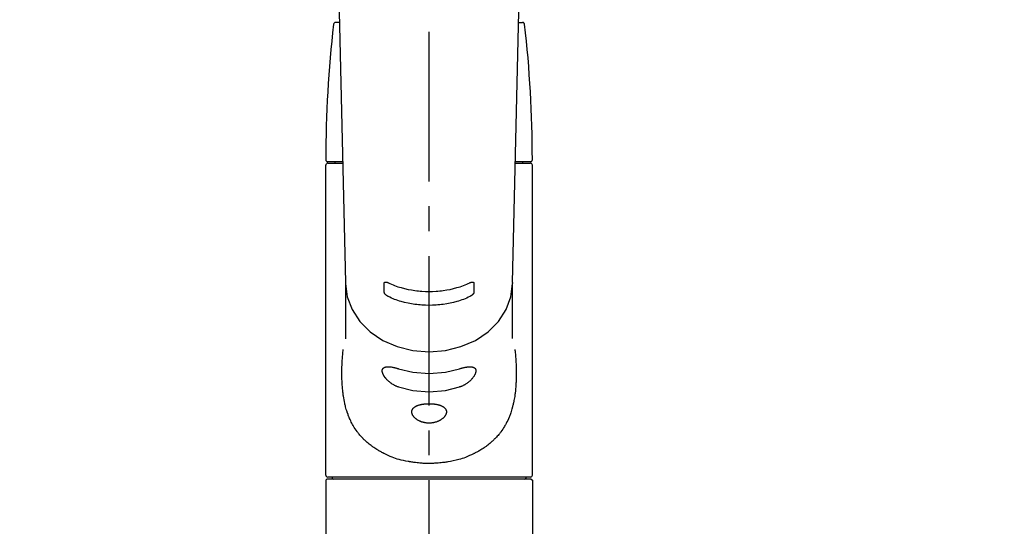
# Model space of a CAD drawing. Extents: x 28111 to 54233, y 210 to 8610.
# Drawn here: x 45362 to 45609, y 3038 to 3165 of the extents above; entities that cross this region are included whole.
import ezdxf

# ---------------------------------------------------------------- set-up
doc = ezdxf.new("R2010")
doc.units = 0
doc.header["$LTSCALE"] = 50
doc.header["$MEASUREMENT"] = 0
doc.linetypes.add('CENTER2', pattern=[1.125, 0.75, -0.125, 0.125, -0.125])
doc.layers.get('0').update_dxf_attribs({"linetype": 'CONTINUOUS'})
doc.layers.add('150-機器', color=8, linetype='CONTINUOUS')
doc.layers.add('160-文字', color=254, linetype='CONTINUOUS')
doc.styles.add('KH001', font='txt')
doc.dimstyles.new('KH1xx030', dxfattribs={"dimscale": 30, "dimtxt": 2, "dimasz": 0.6, "dimexe": 0.3, "dimexo": 1.2, "dimgap": 0.5, "dimtad": 3, "dimdec": 1, "dimdsep": 46, "dimlunit": 6, "dimtxsty": 'KH001', "dimblk": 'DOT', "dimcen": 1, "dimdle": 1, "dimclrd": 256, "dimclre": 256, "dimclrt": 256, "dimadec": 0, "dimazin": 0, "dimtfac": 1, "dimtdec": 1, "dimtix": 1, "dimtmove": 2, "dimatfit": 3, "dimldrblk": 'CLOSEDBLANK', "dimfxl": 1, "dimtolj": 1, "dimtzin": 0, "dimlwd": -1, "dimlwe": -1, "dimarcsym": 0})

# ---------------------------------------------------------------- blocks, each defined once
blk = doc.blocks.new('_ClosedBlank')
at = {"color": 0, "linetype": 'ByBlock', "lineweight": -2}
for p, q in [((-1, 0.167), (0, 0)), ((-1, 0.167), (-1, -0.167)), ((0, 0), (-1, -0.167))]:
    blk.add_line(p, q, dxfattribs=at)
blk = doc.blocks.new('_Dot')
at = {"color": 0, "linetype": 'ByBlock', "lineweight": -2}
blk.add_line((-0.5, 0), (-1, 0), dxfattribs=at)
at = {"color": 0, "linetype": 'ByBlock', "const_width": 0.5}
blk.add_lwpolyline([(-0.25, 0, 1), (0.25, 0, 1)], format="xyb", close=True, dxfattribs=at)

msp = doc.modelspace()

# ---------------------------------------------------------------- linework, layer by layer
at = {"layer": '150-機器', "color": 161, "linetype": 'CENTER2'}
msp.add_line((45464.66, 2955.41), (45464.66, 3287.4), dxfattribs=at)
at = {"layer": '150-機器', "color": 13, "linetype": 'Continuous'}
for p, q in [((45441.72, 3183.55), (45443.71, 3098.74)), ((45485.6, 3098.74), (45487.59, 3183.55)), ((45442.18, 3164.03), (45441.17, 3164.03)), ((45487.13, 3164.03), (45488.15, 3164.03)), ((45438.73, 3050.43), (45438.73, 3128.23)), ((45439.22, 3129.12), (45442.97, 3129.12)), ((45439.22, 3128.72), (45442.98, 3128.72)), ((45441.12, 3128.72), (45441.12, 3129.12)), ((45486.33, 3128.72), (45490.09, 3128.72)), ((45486.34, 3129.12), (45490.09, 3129.12)), ((45488.19, 3128.72), (45488.19, 3129.12)), ((45490.59, 3050.43), (45490.59, 3128.23)), ((45443.71, 3098.76), (45443.71, 3098.63)), ((45443.71, 3098.53), (45443.71, 3084.63)), ((45485.6, 3098.76), (45485.6, 3098.53)), ((45485.6, 3084.74), (45485.6, 3098.53)), ((45438.73, 3049.14), (45439.02, 3049.43)), ((45438.73, 3049.14), (45438.73, 3027.79)), ((45464.66, 3049.43), (45439.02, 3049.43)), ((45490.09, 3049.93), (45439.22, 3049.93)), ((45490.29, 3049.43), (45464.66, 3049.43)), ((45490.29, 3049.43), (45490.59, 3049.14)), ((45490.59, 3049.14), (45490.59, 3038.96)), ((45490.59, 3038.96), (45490.59, 3027.79))]:
    msp.add_line(p, q, dxfattribs=at)
for points in [[(45443.71, 3098.53), (45443.71, 3098.53), (45444.11, 3095.18), (45445.31, 3091.96), (45447.24, 3089), (45449.85, 3086.4), (45453.02, 3084.26), (45456.64, 3082.68), (45460.57, 3081.7), (45464.66, 3081.37), (45468.74, 3081.7), (45472.67, 3082.68), (45476.29, 3084.26), (45479.47, 3086.4), (45482.07, 3089), (45484.01, 3091.96), (45485.2, 3095.18), (45485.6, 3098.53)], [(45453.42, 3098.64), (45453.42, 3098.65), (45453.42, 3098.65), (45453.42, 3098.65), (45453.42, 3098.66), (45453.42, 3098.66), (45453.42, 3098.67), (45453.42, 3098.68), (45453.42, 3098.68), (45453.43, 3098.69), (45453.43, 3098.7), (45453.43, 3098.71), (45453.43, 3098.72), (45453.44, 3098.73), (45453.44, 3098.74), (45453.44, 3098.75), (45453.45, 3098.75), (45453.45, 3098.76), (45453.46, 3098.77), (45453.47, 3098.78), (45453.47, 3098.79), (45453.49, 3098.81), (45453.5, 3098.82), (45453.51, 3098.83), (45453.53, 3098.84), (45453.55, 3098.85), (45453.57, 3098.86), (45453.59, 3098.87), (45453.61, 3098.88), (45453.64, 3098.89), (45453.68, 3098.89), (45453.71, 3098.89), (45453.75, 3098.9), (45453.79, 3098.89), (45453.82, 3098.89), (45453.86, 3098.89), (45453.9, 3098.88), (45453.95, 3098.88), (45453.99, 3098.87), (45454.03, 3098.86), (45454.07, 3098.85), (45454.11, 3098.84), (45454.15, 3098.83), (45454.19, 3098.81), (45454.23, 3098.8), (45454.26, 3098.79), (45454.29, 3098.78), (45454.32, 3098.77), (45454.35, 3098.76), (45454.37, 3098.75), (45454.38, 3098.74), (45454.4, 3098.73), (45454.41, 3098.73), (45454.42, 3098.72), (45454.43, 3098.72), (45454.44, 3098.72), (45454.44, 3098.71)], [(45453.42, 3096.3), (45453.42, 3096.49), (45453.42, 3096.69), (45453.42, 3096.88), (45453.42, 3097.08), (45453.42, 3097.27), (45453.42, 3097.47), (45453.42, 3097.66), (45453.42, 3097.86), (45453.42, 3098.06), (45453.42, 3098.25), (45453.42, 3098.45), (45453.42, 3098.64)], [(45454.44, 3098.71), (45454.83, 3098.53), (45455.22, 3098.35), (45455.61, 3098.18), (45456, 3098.02), (45456.41, 3097.87), (45456.83, 3097.73), (45457.25, 3097.6), (45457.67, 3097.48), (45458.52, 3097.26), (45459.38, 3097.06), (45460.24, 3096.9), (45461.11, 3096.76), (45461.55, 3096.7), (45461.99, 3096.65), (45462.44, 3096.61), (45462.88, 3096.58), (45463.77, 3096.53), (45464.66, 3096.52), (45465.54, 3096.53), (45466.43, 3096.58), (45466.88, 3096.61), (45467.32, 3096.65), (45467.76, 3096.7), (45468.21, 3096.76), (45469.08, 3096.9), (45469.94, 3097.06), (45470.8, 3097.26), (45471.65, 3097.48), (45472.07, 3097.6), (45472.49, 3097.73), (45472.9, 3097.87), (45473.31, 3098.02), (45473.71, 3098.18), (45474.1, 3098.35), (45474.48, 3098.53), (45474.87, 3098.71)], [(45474.87, 3098.71), (45474.88, 3098.72), (45474.89, 3098.72), (45474.89, 3098.72), (45474.9, 3098.73), (45474.92, 3098.73), (45474.93, 3098.74), (45474.95, 3098.75), (45474.96, 3098.76), (45474.99, 3098.77), (45475.02, 3098.78), (45475.06, 3098.79), (45475.09, 3098.8), (45475.13, 3098.81), (45475.16, 3098.83), (45475.2, 3098.84), (45475.24, 3098.85), (45475.28, 3098.86), (45475.32, 3098.87), (45475.37, 3098.88), (45475.41, 3098.88), (45475.45, 3098.89), (45475.49, 3098.89), (45475.53, 3098.89), (45475.57, 3098.89), (45475.6, 3098.89), (45475.63, 3098.89), (45475.67, 3098.89), (45475.7, 3098.88), (45475.72, 3098.87), (45475.75, 3098.86), (45475.77, 3098.85), (45475.79, 3098.84), (45475.8, 3098.83), (45475.82, 3098.82), (45475.83, 3098.81), (45475.84, 3098.79), (45475.85, 3098.78), (45475.86, 3098.77), (45475.86, 3098.76), (45475.87, 3098.75), (45475.87, 3098.74), (45475.88, 3098.73), (45475.88, 3098.71), (45475.89, 3098.7), (45475.89, 3098.69), (45475.89, 3098.68), (45475.89, 3098.67), (45475.89, 3098.66), (45475.89, 3098.66), (45475.89, 3098.65), (45475.89, 3098.65), (45475.89, 3098.64)], [(45475.89, 3098.64), (45475.89, 3098.45), (45475.89, 3098.25), (45475.89, 3098.06), (45475.89, 3097.86), (45475.89, 3097.66), (45475.89, 3097.47), (45475.89, 3097.27), (45475.89, 3097.08), (45475.89, 3096.88), (45475.89, 3096.69), (45475.89, 3096.49), (45475.89, 3096.3)], [(45454.44, 3095.25), (45454.44, 3095.25), (45454.43, 3095.25), (45454.42, 3095.26), (45454.41, 3095.26), (45454.4, 3095.27), (45454.38, 3095.27), (45454.37, 3095.28), (45454.35, 3095.29), (45454.32, 3095.31), (45454.29, 3095.32), (45454.26, 3095.34), (45454.23, 3095.36), (45454.19, 3095.38), (45454.15, 3095.4), (45454.11, 3095.43), (45454.07, 3095.45), (45454.03, 3095.48), (45453.99, 3095.51), (45453.94, 3095.55), (45453.9, 3095.58), (45453.86, 3095.61), (45453.82, 3095.65), (45453.78, 3095.68), (45453.75, 3095.72), (45453.71, 3095.75), (45453.68, 3095.79), (45453.64, 3095.83), (45453.61, 3095.87), (45453.59, 3095.9), (45453.57, 3095.93), (45453.54, 3095.96), (45453.52, 3095.99), (45453.51, 3096.02), (45453.5, 3096.04), (45453.48, 3096.07), (45453.47, 3096.09), (45453.46, 3096.11), (45453.46, 3096.13), (45453.45, 3096.15), (45453.44, 3096.17), (45453.44, 3096.18), (45453.43, 3096.2), (45453.43, 3096.22), (45453.43, 3096.23), (45453.42, 3096.24), (45453.42, 3096.25), (45453.42, 3096.26), (45453.42, 3096.27), (45453.42, 3096.28), (45453.42, 3096.28), (45453.42, 3096.29), (45453.42, 3096.3)], [(45474.87, 3095.25), (45474.48, 3095.06), (45474.1, 3094.88), (45473.71, 3094.71), (45473.31, 3094.55), (45472.9, 3094.39), (45472.49, 3094.25), (45472.07, 3094.13), (45471.65, 3094.01), (45470.8, 3093.78), (45469.94, 3093.59), (45469.08, 3093.42), (45468.21, 3093.28), (45467.77, 3093.23), (45467.32, 3093.18), (45466.88, 3093.13), (45466.43, 3093.1), (45465.55, 3093.05), (45464.66, 3093.04), (45463.77, 3093.05), (45462.88, 3093.1), (45462.44, 3093.13), (45461.99, 3093.18), (45461.55, 3093.23), (45461.1, 3093.28), (45460.24, 3093.42), (45459.37, 3093.59), (45458.52, 3093.78), (45457.66, 3094.01), (45457.24, 3094.13), (45456.82, 3094.25), (45456.41, 3094.39), (45456, 3094.55), (45455.61, 3094.71), (45455.22, 3094.88), (45454.83, 3095.06), (45454.44, 3095.25)], [(45475.89, 3096.3), (45475.89, 3096.29), (45475.89, 3096.29), (45475.89, 3096.29), (45475.89, 3096.28), (45475.89, 3096.28), (45475.89, 3096.27), (45475.89, 3096.26), (45475.89, 3096.25), (45475.89, 3096.24), (45475.89, 3096.23), (45475.88, 3096.22), (45475.88, 3096.21), (45475.88, 3096.2), (45475.87, 3096.18), (45475.87, 3096.17), (45475.87, 3096.16), (45475.86, 3096.14), (45475.85, 3096.12), (45475.85, 3096.11), (45475.84, 3096.09), (45475.83, 3096.07), (45475.82, 3096.04), (45475.8, 3096.02), (45475.79, 3095.99), (45475.77, 3095.96), (45475.75, 3095.93), (45475.73, 3095.9), (45475.7, 3095.87), (45475.67, 3095.83), (45475.64, 3095.79), (45475.6, 3095.75), (45475.57, 3095.72), (45475.53, 3095.68), (45475.49, 3095.65), (45475.45, 3095.61), (45475.41, 3095.58), (45475.37, 3095.54), (45475.33, 3095.51), (45475.28, 3095.48), (45475.24, 3095.45), (45475.2, 3095.43), (45475.16, 3095.4), (45475.13, 3095.38), (45475.09, 3095.36), (45475.06, 3095.34), (45475.03, 3095.32), (45475, 3095.31), (45474.96, 3095.29), (45474.95, 3095.28), (45474.93, 3095.27), (45474.92, 3095.27), (45474.9, 3095.26), (45474.89, 3095.26), (45474.89, 3095.25), (45474.88, 3095.25), (45474.87, 3095.25)], [(45486.21, 3081.96), (45486.22, 3081.86), (45486.23, 3081.75), (45486.24, 3081.64), (45486.25, 3081.53), (45486.27, 3081.42), (45486.28, 3081.32), (45486.29, 3081.21), (45486.29, 3081.1), (45486.33, 3080.75), (45486.35, 3080.41), (45486.38, 3080.06), (45486.41, 3079.71), (45486.42, 3079.48), (45486.44, 3079.24), (45486.45, 3079), (45486.47, 3078.76), (45486.49, 3078.28), (45486.51, 3077.8), (45486.52, 3077.33), (45486.54, 3076.85), (45486.54, 3076.61), (45486.54, 3076.37), (45486.55, 3076.13), (45486.55, 3075.89), (45486.54, 3075.53), (45486.54, 3075.17), (45486.53, 3074.81), (45486.52, 3074.45), (45486.51, 3074.33), (45486.51, 3074.21), (45486.5, 3074.09), (45486.5, 3073.97), (45486.49, 3073.73), (45486.48, 3073.49), (45486.46, 3073.25), (45486.45, 3073.01), (45486.44, 3072.89), (45486.43, 3072.77), (45486.42, 3072.65), (45486.41, 3072.54), (45486.39, 3072.18), (45486.35, 3071.83), (45486.32, 3071.47), (45486.28, 3071.12), (45486.25, 3070.89), (45486.22, 3070.66), (45486.19, 3070.42), (45486.16, 3070.19), (45486.1, 3069.85), (45486.04, 3069.5), (45485.97, 3069.16), (45485.9, 3068.82), (45485.88, 3068.7), (45485.85, 3068.59), (45485.83, 3068.48), (45485.8, 3068.37), (45485.75, 3068.14), (45485.7, 3067.92), (45485.64, 3067.7), (45485.58, 3067.48), (45485.55, 3067.37), (45485.52, 3067.26), (45485.49, 3067.16), (45485.46, 3067.05), (45485.37, 3066.73), (45485.27, 3066.41), (45485.17, 3066.09), (45485.07, 3065.78), (45484.99, 3065.57), (45484.91, 3065.37), (45484.83, 3065.16), (45484.75, 3064.96), (45484.58, 3064.56), (45484.4, 3064.17), (45484.21, 3063.78), (45484.01, 3063.4), (45483.91, 3063.21), (45483.81, 3063.03), (45483.71, 3062.85), (45483.6, 3062.67), (45483.38, 3062.31), (45483.16, 3061.97), (45482.92, 3061.62), (45482.68, 3061.29), (45482.55, 3061.12), (45482.43, 3060.96), (45482.3, 3060.8), (45482.17, 3060.64), (45481.97, 3060.4), (45481.76, 3060.17), (45481.55, 3059.95), (45481.33, 3059.72), (45481.26, 3059.65), (45481.19, 3059.57), (45481.12, 3059.5), (45481.04, 3059.42), (45480.89, 3059.28), (45480.74, 3059.13), (45480.59, 3058.99), (45480.44, 3058.85), (45480.36, 3058.78), (45480.28, 3058.71), (45480.2, 3058.64), (45480.12, 3058.57), (45479.88, 3058.37), (45479.64, 3058.17), (45479.4, 3057.97), (45479.15, 3057.78), (45478.99, 3057.65), (45478.81, 3057.53), (45478.64, 3057.41), (45478.47, 3057.29), (45478.2, 3057.12), (45477.93, 3056.95), (45477.65, 3056.78), (45477.38, 3056.62), (45477.28, 3056.56), (45477.19, 3056.51), (45477.1, 3056.46), (45477, 3056.4), (45476.81, 3056.3), (45476.62, 3056.19), (45476.43, 3056.09), (45476.23, 3055.99), (45476.13, 3055.94), (45476.03, 3055.89), (45475.93, 3055.85), (45475.84, 3055.8), (45475.34, 3055.55), (45474.84, 3055.32), (45474.33, 3055.09), (45473.82, 3054.88), (45473.4, 3054.72), (45472.97, 3054.58), (45472.54, 3054.44), (45472.1, 3054.32), (45471.42, 3054.15), (45470.74, 3054), (45470.05, 3053.87), (45469.36, 3053.75), (45469.12, 3053.71), (45468.89, 3053.67), (45468.65, 3053.64), (45468.41, 3053.61), (45468.05, 3053.56), (45467.7, 3053.52), (45467.34, 3053.49), (45466.98, 3053.46), (45466.86, 3053.45), (45466.74, 3053.44), (45466.62, 3053.43), (45466.5, 3053.43), (45466.26, 3053.41), (45466.02, 3053.4), (45465.78, 3053.39), (45465.54, 3053.38), (45465.43, 3053.38), (45465.31, 3053.37), (45465.19, 3053.37), (45465.07, 3053.37), (45464.71, 3053.36), (45464.35, 3053.36), (45464, 3053.36), (45463.64, 3053.37), (45463.4, 3053.38), (45463.17, 3053.39), (45462.93, 3053.41), (45462.69, 3053.42), (45462.34, 3053.45), (45461.99, 3053.49), (45461.63, 3053.53), (45461.28, 3053.57), (45461.16, 3053.58), (45461.05, 3053.6), (45460.93, 3053.61), (45460.81, 3053.63), (45460.58, 3053.66), (45460.34, 3053.7), (45460.11, 3053.74), (45459.87, 3053.78), (45459.76, 3053.8), (45459.64, 3053.82), (45459.52, 3053.84), (45459.41, 3053.86), (45458.83, 3053.97), (45458.26, 3054.09), (45457.69, 3054.21), (45457.12, 3054.35), (45456.68, 3054.47), (45456.25, 3054.6), (45455.82, 3054.75), (45455.4, 3054.91), (45454.89, 3055.12), (45454.39, 3055.35), (45453.89, 3055.59), (45453.39, 3055.84), (45453.29, 3055.89), (45453.19, 3055.94), (45453.09, 3055.99), (45452.99, 3056.04), (45452.8, 3056.14), (45452.61, 3056.24), (45452.42, 3056.34), (45452.23, 3056.45), (45452.13, 3056.5), (45452.04, 3056.56), (45451.95, 3056.61), (45451.86, 3056.67), (45451.58, 3056.83), (45451.31, 3057), (45451.04, 3057.17), (45450.77, 3057.34), (45450.6, 3057.46), (45450.43, 3057.58), (45450.26, 3057.7), (45450.09, 3057.83), (45449.85, 3058.02), (45449.6, 3058.22), (45449.37, 3058.42), (45449.13, 3058.63), (45449.05, 3058.7), (45448.97, 3058.77), (45448.9, 3058.83), (45448.82, 3058.9), (45448.67, 3059.04), (45448.51, 3059.19), (45448.37, 3059.33), (45448.22, 3059.48), (45448.14, 3059.55), (45448.07, 3059.63), (45448, 3059.7), (45447.93, 3059.78), (45447.71, 3060), (45447.5, 3060.23), (45447.29, 3060.47), (45447.09, 3060.7), (45446.96, 3060.86), (45446.83, 3061.02), (45446.71, 3061.19), (45446.59, 3061.35), (45446.35, 3061.69), (45446.11, 3062.04), (45445.89, 3062.38), (45445.67, 3062.74), (45445.56, 3062.92), (45445.46, 3063.1), (45445.36, 3063.29), (45445.26, 3063.47), (45445.12, 3063.76), (45444.98, 3064.05), (45444.84, 3064.35), (45444.71, 3064.64), (45444.67, 3064.74), (45444.63, 3064.84), (45444.59, 3064.95), (45444.54, 3065.05), (45444.46, 3065.25), (45444.38, 3065.45), (45444.31, 3065.66), (45444.23, 3065.86), (45444.2, 3065.97), (45444.16, 3066.07), (45444.12, 3066.18), (45444.09, 3066.28), (45443.98, 3066.6), (45443.88, 3066.92), (45443.79, 3067.24), (45443.7, 3067.56), (45443.64, 3067.78), (45443.58, 3068), (45443.53, 3068.22), (45443.48, 3068.44), (45443.39, 3068.9), (45443.3, 3069.36), (45443.22, 3069.82), (45443.14, 3070.28), (45443.11, 3070.51), (45443.08, 3070.74), (45443.05, 3070.98), (45443.02, 3071.21), (45442.97, 3071.68), (45442.92, 3072.15), (45442.88, 3072.62), (45442.85, 3073.1), (45442.84, 3073.34), (45442.82, 3073.57), (45442.81, 3073.81), (45442.8, 3074.05), (45442.79, 3074.53), (45442.78, 3075.01), (45442.77, 3075.5), (45442.77, 3075.98), (45442.77, 3076.22), (45442.77, 3076.46), (45442.78, 3076.7), (45442.78, 3076.94), (45442.79, 3077.52), (45442.81, 3078.1), (45442.84, 3078.68), (45442.87, 3079.26), (45442.89, 3079.6), (45442.91, 3079.94), (45442.94, 3080.27), (45442.97, 3080.61), (45443, 3080.95), (45443.03, 3081.29), (45443.07, 3081.63), (45443.1, 3081.96)], [(45456.99, 3072.55), (45456.86, 3072.59), (45456.73, 3072.63), (45456.6, 3072.67), (45456.47, 3072.72), (45456.34, 3072.77), (45456.21, 3072.83), (45456.09, 3072.89), (45455.96, 3072.96), (45455.78, 3073.06), (45455.6, 3073.17), (45455.42, 3073.29), (45455.24, 3073.41), (45455.19, 3073.45), (45455.13, 3073.49), (45455.07, 3073.53), (45455.01, 3073.57), (45454.9, 3073.65), (45454.8, 3073.73), (45454.69, 3073.82), (45454.58, 3073.91), (45454.53, 3073.95), (45454.48, 3074), (45454.43, 3074.05), (45454.38, 3074.09), (45454.28, 3074.19), (45454.18, 3074.28), (45454.09, 3074.38), (45454, 3074.48), (45453.95, 3074.52), (45453.91, 3074.57), (45453.86, 3074.62), (45453.82, 3074.67), (45453.76, 3074.74), (45453.7, 3074.82), (45453.65, 3074.89), (45453.59, 3074.97), (45453.57, 3075), (45453.55, 3075.02), (45453.54, 3075.05), (45453.52, 3075.07), (45453.48, 3075.12), (45453.45, 3075.17), (45453.42, 3075.22), (45453.38, 3075.27), (45453.37, 3075.3), (45453.35, 3075.32), (45453.33, 3075.35), (45453.32, 3075.38), (45453.27, 3075.45), (45453.23, 3075.53), (45453.19, 3075.6), (45453.15, 3075.68), (45453.13, 3075.73), (45453.1, 3075.78), (45453.08, 3075.83), (45453.06, 3075.88), (45453.04, 3075.95), (45453.01, 3076.02), (45452.99, 3076.09), (45452.97, 3076.16), (45452.96, 3076.18), (45452.96, 3076.21), (45452.95, 3076.23), (45452.95, 3076.25), (45452.94, 3076.3), (45452.93, 3076.34), (45452.92, 3076.39), (45452.92, 3076.43), (45452.91, 3076.45), (45452.91, 3076.47), (45452.91, 3076.49), (45452.91, 3076.52), (45452.9, 3076.58), (45452.9, 3076.64), (45452.9, 3076.7), (45452.91, 3076.76), (45452.91, 3076.79), (45452.92, 3076.83), (45452.93, 3076.87), (45452.94, 3076.9), (45452.96, 3076.97), (45452.99, 3077.03), (45453.02, 3077.09), (45453.05, 3077.15), (45453.07, 3077.18), (45453.1, 3077.2), (45453.12, 3077.23), (45453.14, 3077.25), (45453.19, 3077.3), (45453.25, 3077.34), (45453.31, 3077.38), (45453.37, 3077.42), (45453.4, 3077.44), (45453.43, 3077.45), (45453.47, 3077.47), (45453.5, 3077.48), (45453.58, 3077.51), (45453.66, 3077.53), (45453.73, 3077.55), (45453.81, 3077.57), (45453.86, 3077.58), (45453.9, 3077.59), (45453.94, 3077.59), (45453.99, 3077.6), (45454.13, 3077.61), (45454.27, 3077.62), (45454.41, 3077.63), (45454.56, 3077.63), (45454.67, 3077.63), (45454.78, 3077.62), (45454.89, 3077.61), (45455, 3077.59), (45455.18, 3077.57), (45455.36, 3077.54), (45455.54, 3077.5), (45455.71, 3077.47), (45455.77, 3077.45), (45455.84, 3077.44), (45455.9, 3077.43), (45455.96, 3077.41), (45456.09, 3077.38), (45456.22, 3077.35), (45456.34, 3077.32), (45456.47, 3077.29), (45456.54, 3077.27), (45456.6, 3077.25), (45456.67, 3077.23), (45456.73, 3077.21), (45456.8, 3077.19), (45456.86, 3077.17), (45456.93, 3077.15), (45456.99, 3077.13)], [(45456.99, 3077.13), (45460.57, 3076.27), (45464.66, 3075.94), (45468.74, 3076.27), (45472.32, 3077.13)], [(45472.32, 3077.13), (45472.45, 3077.17), (45472.58, 3077.21), (45472.71, 3077.26), (45472.85, 3077.3), (45472.97, 3077.33), (45473.1, 3077.36), (45473.22, 3077.4), (45473.35, 3077.42), (45473.53, 3077.46), (45473.71, 3077.49), (45473.89, 3077.52), (45474.07, 3077.55), (45474.13, 3077.56), (45474.18, 3077.57), (45474.24, 3077.57), (45474.3, 3077.58), (45474.41, 3077.59), (45474.51, 3077.6), (45474.62, 3077.61), (45474.73, 3077.62), (45474.78, 3077.62), (45474.83, 3077.62), (45474.89, 3077.62), (45474.94, 3077.62), (45475.03, 3077.62), (45475.13, 3077.61), (45475.22, 3077.61), (45475.32, 3077.6), (45475.36, 3077.59), (45475.41, 3077.59), (45475.45, 3077.58), (45475.49, 3077.57), (45475.55, 3077.56), (45475.61, 3077.54), (45475.67, 3077.53), (45475.72, 3077.51), (45475.74, 3077.5), (45475.76, 3077.5), (45475.78, 3077.49), (45475.8, 3077.48), (45475.83, 3077.47), (45475.86, 3077.45), (45475.9, 3077.44), (45475.93, 3077.42), (45475.95, 3077.41), (45475.96, 3077.4), (45475.98, 3077.39), (45475.99, 3077.38), (45476.04, 3077.36), (45476.08, 3077.33), (45476.12, 3077.29), (45476.16, 3077.26), (45476.19, 3077.24), (45476.21, 3077.21), (45476.23, 3077.19), (45476.25, 3077.16), (45476.28, 3077.12), (45476.3, 3077.07), (45476.32, 3077.02), (45476.34, 3076.98), (45476.35, 3076.96), (45476.36, 3076.94), (45476.36, 3076.92), (45476.37, 3076.91), (45476.38, 3076.87), (45476.39, 3076.84), (45476.39, 3076.8), (45476.4, 3076.76), (45476.4, 3076.75), (45476.4, 3076.73), (45476.4, 3076.71), (45476.41, 3076.69), (45476.41, 3076.63), (45476.41, 3076.57), (45476.41, 3076.51), (45476.41, 3076.45), (45476.4, 3076.4), (45476.39, 3076.36), (45476.39, 3076.31), (45476.38, 3076.27), (45476.35, 3076.17), (45476.33, 3076.08), (45476.29, 3075.99), (45476.26, 3075.89), (45476.24, 3075.84), (45476.22, 3075.79), (45476.2, 3075.74), (45476.17, 3075.7), (45476.12, 3075.59), (45476.07, 3075.49), (45476.01, 3075.39), (45475.95, 3075.29), (45475.91, 3075.24), (45475.88, 3075.19), (45475.85, 3075.14), (45475.81, 3075.09), (45475.74, 3074.98), (45475.66, 3074.88), (45475.58, 3074.78), (45475.5, 3074.68), (45475.46, 3074.63), (45475.41, 3074.58), (45475.37, 3074.53), (45475.32, 3074.48), (45475.19, 3074.33), (45475.05, 3074.19), (45474.9, 3074.05), (45474.76, 3073.91), (45474.65, 3073.82), (45474.54, 3073.73), (45474.43, 3073.64), (45474.31, 3073.56), (45474.14, 3073.44), (45473.96, 3073.33), (45473.78, 3073.22), (45473.6, 3073.11), (45473.54, 3073.08), (45473.48, 3073.04), (45473.42, 3073.01), (45473.35, 3072.98), (45473.23, 3072.91), (45473.1, 3072.85), (45472.97, 3072.79), (45472.84, 3072.74), (45472.78, 3072.71), (45472.71, 3072.68), (45472.65, 3072.66), (45472.58, 3072.63), (45472.52, 3072.61), (45472.45, 3072.59), (45472.39, 3072.57), (45472.32, 3072.55)], [(45456.99, 3072.55), (45460.57, 3071.69), (45464.66, 3071.36), (45468.74, 3071.69), (45472.32, 3072.55)]]:
    msp.add_lwpolyline(points, dxfattribs=at)
msp.add_lwpolyline([(45464.66, 3068.36), (45464.73, 3068.36), (45464.8, 3068.36), (45464.87, 3068.36), (45464.94, 3068.36), (45465.01, 3068.36), (45465.09, 3068.35), (45465.16, 3068.35), (45465.22, 3068.35), (45465.36, 3068.34), (45465.49, 3068.33), (45465.64, 3068.32), (45465.78, 3068.3), (45465.84, 3068.3), (45465.91, 3068.29), (45465.98, 3068.28), (45466.04, 3068.27), (45466.18, 3068.25), (45466.31, 3068.23), (45466.44, 3068.21), (45466.57, 3068.18), (45466.63, 3068.17), (45466.69, 3068.16), (45466.76, 3068.15), (45466.82, 3068.13), (45466.94, 3068.1), (45467.05, 3068.07), (45467.17, 3068.04), (45467.29, 3068), (45467.34, 3067.98), (45467.4, 3067.96), (45467.45, 3067.95), (45467.51, 3067.93), (45467.61, 3067.89), (45467.71, 3067.84), (45467.81, 3067.8), (45467.91, 3067.75), (45467.96, 3067.73), (45468, 3067.7), (45468.05, 3067.68), (45468.09, 3067.65), (45468.18, 3067.6), (45468.26, 3067.55), (45468.34, 3067.49), (45468.41, 3067.43), (45468.45, 3067.41), (45468.48, 3067.38), (45468.52, 3067.34), (45468.55, 3067.31), (45468.61, 3067.25), (45468.67, 3067.19), (45468.72, 3067.12), (45468.77, 3067.05), (45468.79, 3067.02), (45468.82, 3066.98), (45468.84, 3066.95), (45468.86, 3066.91), (45468.89, 3066.84), (45468.92, 3066.77), (45468.95, 3066.69), (45468.97, 3066.62), (45468.98, 3066.58), (45468.99, 3066.54), (45468.99, 3066.5), (45469, 3066.46), (45469.01, 3066.38), (45469.01, 3066.3), (45469.01, 3066.22), (45469, 3066.14), (45468.99, 3066.1), (45468.99, 3066.05), (45468.98, 3066.01), (45468.97, 3065.97), (45468.95, 3065.89), (45468.92, 3065.8), (45468.89, 3065.72), (45468.86, 3065.63), (45468.84, 3065.59), (45468.82, 3065.55), (45468.79, 3065.51), (45468.77, 3065.47), (45468.72, 3065.38), (45468.67, 3065.3), (45468.61, 3065.22), (45468.55, 3065.14), (45468.52, 3065.09), (45468.48, 3065.05), (45468.45, 3065.01), (45468.41, 3064.97), (45468.34, 3064.89), (45468.26, 3064.81), (45468.18, 3064.74), (45468.09, 3064.66), (45468.05, 3064.63), (45468, 3064.59), (45467.96, 3064.55), (45467.91, 3064.52), (45467.81, 3064.44), (45467.71, 3064.38), (45467.61, 3064.31), (45467.51, 3064.24), (45467.45, 3064.21), (45467.4, 3064.18), (45467.34, 3064.15), (45467.29, 3064.12), (45467.17, 3064.06), (45467.05, 3064), (45466.94, 3063.95), (45466.82, 3063.9), (45466.76, 3063.88), (45466.69, 3063.85), (45466.63, 3063.83), (45466.57, 3063.81), (45466.44, 3063.76), (45466.31, 3063.72), (45466.18, 3063.69), (45466.04, 3063.65), (45465.98, 3063.64), (45465.91, 3063.62), (45465.84, 3063.61), (45465.77, 3063.59), (45465.64, 3063.57), (45465.5, 3063.55), (45465.36, 3063.53), (45465.22, 3063.51), (45465.15, 3063.51), (45465.08, 3063.5), (45465.01, 3063.5), (45464.94, 3063.49), (45464.79, 3063.49), (45464.65, 3063.49), (45464.51, 3063.49), (45464.37, 3063.49), (45464.3, 3063.5), (45464.23, 3063.5), (45464.16, 3063.51), (45464.09, 3063.51), (45463.95, 3063.53), (45463.82, 3063.55), (45463.68, 3063.57), (45463.54, 3063.59), (45463.47, 3063.61), (45463.4, 3063.62), (45463.34, 3063.64), (45463.27, 3063.65), (45463.14, 3063.69), (45463.01, 3063.72), (45462.88, 3063.76), (45462.75, 3063.81), (45462.69, 3063.83), (45462.62, 3063.85), (45462.56, 3063.88), (45462.5, 3063.9), (45462.38, 3063.95), (45462.26, 3064.01), (45462.14, 3064.06), (45462.02, 3064.12), (45461.97, 3064.15), (45461.91, 3064.18), (45461.86, 3064.21), (45461.81, 3064.24), (45461.7, 3064.31), (45461.6, 3064.37), (45461.5, 3064.44), (45461.4, 3064.52), (45461.36, 3064.55), (45461.31, 3064.59), (45461.26, 3064.63), (45461.22, 3064.66), (45461.14, 3064.74), (45461.06, 3064.81), (45460.98, 3064.89), (45460.9, 3064.97), (45460.87, 3065.01), (45460.83, 3065.05), (45460.8, 3065.09), (45460.77, 3065.13), (45460.71, 3065.21), (45460.65, 3065.3), (45460.59, 3065.38), (45460.54, 3065.47), (45460.52, 3065.51), (45460.5, 3065.55), (45460.48, 3065.59), (45460.46, 3065.64), (45460.42, 3065.72), (45460.39, 3065.8), (45460.37, 3065.88), (45460.34, 3065.97), (45460.33, 3066.01), (45460.33, 3066.05), (45460.32, 3066.09), (45460.31, 3066.14), (45460.31, 3066.22), (45460.31, 3066.3), (45460.31, 3066.38), (45460.31, 3066.46), (45460.32, 3066.5), (45460.33, 3066.54), (45460.33, 3066.58), (45460.34, 3066.62), (45460.37, 3066.69), (45460.39, 3066.77), (45460.42, 3066.84), (45460.46, 3066.91), (45460.48, 3066.95), (45460.5, 3066.98), (45460.52, 3067.02), (45460.54, 3067.05), (45460.59, 3067.12), (45460.65, 3067.19), (45460.7, 3067.25), (45460.76, 3067.31), (45460.8, 3067.34), (45460.83, 3067.37), (45460.86, 3067.4), (45460.9, 3067.43), (45460.98, 3067.49), (45461.05, 3067.55), (45461.14, 3067.6), (45461.22, 3067.65), (45461.26, 3067.68), (45461.31, 3067.7), (45461.36, 3067.73), (45461.4, 3067.75), (45461.5, 3067.8), (45461.6, 3067.84), (45461.7, 3067.89), (45461.8, 3067.92), (45461.86, 3067.94), (45461.91, 3067.96), (45461.97, 3067.98), (45462.02, 3068), (45462.14, 3068.04), (45462.26, 3068.07), (45462.38, 3068.1), (45462.5, 3068.13), (45462.56, 3068.15), (45462.62, 3068.16), (45462.68, 3068.17), (45462.75, 3068.18), (45462.88, 3068.21), (45463, 3068.23), (45463.13, 3068.25), (45463.26, 3068.27), (45463.33, 3068.28), (45463.4, 3068.29), (45463.47, 3068.3), (45463.54, 3068.3), (45463.68, 3068.32), (45463.81, 3068.33), (45463.95, 3068.34), (45464.09, 3068.35), (45464.16, 3068.35), (45464.23, 3068.35), (45464.3, 3068.36), (45464.37, 3068.36), (45464.44, 3068.36), (45464.51, 3068.36), (45464.59, 3068.36), (45464.66, 3068.36)], close=True, dxfattribs=at)
for centre, radius, start, end in [((45737.93, 3129.54), 299.21, 173.4651, 179.9836), ((45441.17, 3163.53), 0.499, 90, 173.4651), ((45488.15, 3163.53), 0.499, 6.5349, 90), ((45191.38, 3129.54), 299.21, 0.0164, 6.5349), ((45439.22, 3129.62), 0.499, 179.9836, 270), ((45439.22, 3128.23), 0.499, 90, 180), ((45490.09, 3129.62), 0.499, 270, 0.0164), ((45490.09, 3128.23), 0.499, 0, 90), ((45439.22, 3050.43), 0.499, 180, 270), ((45440.77, 3049.93), 0.499, 180, 270), ((45488.54, 3049.93), 0.499, 270, 0), ((45490.09, 3050.43), 0.499, 270, 0)]:
    msp.add_arc(centre, radius, start, end, dxfattribs=at)

# ---------------------------------------------------------------- leaders
at = {"layer": '160-文字', "annotation_type": 0, "has_hookline": 1, "hookline_direction": 0, "text_width": 1397.06}
msp.add_leader([(44214.66, 2837.49), (44630.32, 3429.54), (44648.32, 3429.54)], dimstyle='KH1xx030', override={"dimgap": 0.5, "dimtad": 1}, dxfattribs=at)

doc.saveas('drawing.dxf')
